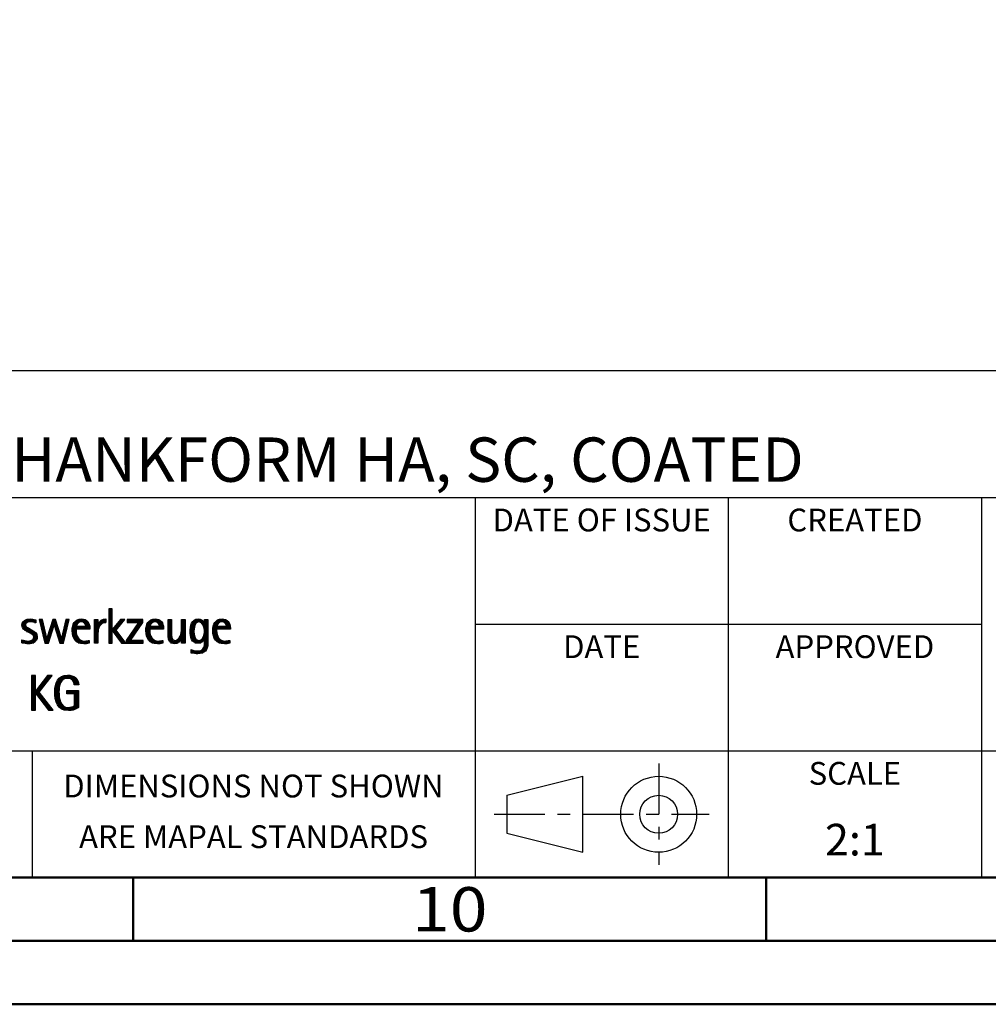
# Model space of a CAD drawing. Units: millimetres. Extents: x -170 to 424, y -196 to 225.
# Drawn here: x 268 to 345, y -195 to -117 of the extents above; entities that cross this region are included whole.
import ezdxf
from ezdxf.enums import TextEntityAlignment as Align

# ---------------------------------------------------------------- set-up
doc = ezdxf.new("R2010")
doc.units = ezdxf.units.MM
doc.linetypes.add('CENTER', pattern=[7, 4, -1, 1, -1])
doc.linetypes.add('GEN7', pattern=[15, 10, -2.5, 0, -2.5])
doc.layers.get('0').update_dxf_attribs({"linetype": 'CONTINUOUS'})
for name, color, linetype in [('AM_0', 7, 'CONTINUOUS'), ('AM_4', 3, 'CONTINUOUS'), ('AM_6', 2, 'CONTINUOUS'), ('AM_7', 4, 'GEN7')]:
    doc.layers.add(name, color=color, linetype=linetype)
doc.layers.add('AM_BOR', color=7, linetype='CONTINUOUS', lineweight=50)
doc.styles.get("Standard").update_dxf_attribs({"font": 'ISOCP.SHX'})

# ---------------------------------------------------------------- blocks, each defined once
blk = doc.blocks.new('A2')
at = {"layer": 'AM_BOR', "color": 1}
for p, q in [((447, 10), (447, 5)), ((497, 10), (497, 5))]:
    blk.add_line(p, q, dxfattribs=at)
for points in [[(0, 0), (594, 0), (594, 420), (0, 420)], [(10, 410), (10, 10), (584, 10), (584, 410)]]:
    blk.add_lwpolyline(points, close=True, dxfattribs=at)
at = {"layer": 'AM_BOR', "color": 7}
blk.add_lwpolyline([(5, 5), (589, 5), (589, 415), (5, 415)], close=True, dxfattribs=at)
at = {"layer": 'AM_BOR', "color": 2, "width": 1.125}
blk.add_text('10', height=3.5, dxfattribs=at).set_placement((472, 7.5), align=Align.MIDDLE_CENTER)
blk = doc.blocks.new('MAPAL_FRAME_LOGO')
at = {"layer": 'AM_0', "color": 1}
for p, q in [((51.066, 11.227), (51.066, 8.499)), ((51.335, 11.227), (51.066, 11.227)), ((51.066, 11.145), (51.335, 11.145)), ((51.066, 11.045), (51.335, 11.045)), ((51.066, 10.945), (51.335, 10.945)), ((51.335, 9.586), (51.335, 11.227)), ((44.254, 10.145), (44.609, 10.145)), ((44.324, 10.245), (45.292, 10.245)), ((44.465, 10.345), (45.292, 10.345)), ((45.188, 10.145), (45.292, 10.145)), ((45.561, 10.381), (46.016, 8.499)), ((45.83, 10.381), (45.561, 10.381)), ((45.57, 10.345), (45.839, 10.345)), ((45.594, 10.245), (45.862, 10.245)), ((45.618, 10.145), (45.886, 10.145)), ((46.174, 8.918), (45.83, 10.381)), ((46.633, 10.381), (46.182, 8.918)), ((46.56, 10.145), (46.939, 10.145)), ((46.591, 10.245), (46.908, 10.245)), ((46.622, 10.345), (46.877, 10.345)), ((46.866, 10.381), (46.633, 10.381)), ((47.32, 8.918), (46.866, 10.381)), ((47.668, 10.381), (47.329, 8.918)), ((47.498, 8.499), (47.938, 10.381)), ((47.614, 10.145), (47.883, 10.145)), ((47.637, 10.245), (47.906, 10.245)), ((47.66, 10.345), (47.929, 10.345)), ((47.938, 10.381), (47.668, 10.381)), ((48.335, 10.145), (48.691, 10.145)), ((48.419, 10.245), (49.379, 10.245)), ((48.554, 10.345), (49.251, 10.345)), ((49.097, 10.145), (49.458, 10.145)), ((49.939, 10.345), (50.207, 10.345)), ((49.939, 10.245), (50.207, 10.245)), ((49.939, 10.145), (50.207, 10.145)), ((50.286, 10.145), (50.844, 10.145)), ((50.368, 10.245), (50.844, 10.245)), ((50.5, 10.345), (50.844, 10.345)), ((51.066, 10.845), (51.335, 10.845)), ((51.066, 10.745), (51.335, 10.745)), ((51.066, 10.645), (51.335, 10.645)), ((51.066, 10.545), (51.335, 10.545)), ((51.066, 10.445), (51.335, 10.445)), ((51.066, 10.345), (51.335, 10.345)), ((51.066, 10.245), (51.335, 10.245)), ((51.066, 10.145), (51.335, 10.145)), ((51.995, 10.381), (51.342, 9.586)), ((51.647, 9.546), (52.323, 10.381)), ((51.801, 10.145), (52.132, 10.145)), ((51.883, 10.245), (52.213, 10.245)), ((51.965, 10.345), (52.294, 10.345)), ((52.323, 10.381), (51.995, 10.381)), ((53.422, 10.156), (52.438, 8.72)), ((52.509, 10.381), (52.509, 10.156)), ((53.75, 10.381), (52.509, 10.381)), ((52.509, 10.345), (53.75, 10.345)), ((52.509, 10.245), (53.75, 10.245)), ((52.509, 10.156), (53.422, 10.156)), ((52.77, 8.724), (53.75, 10.152)), ((53.415, 10.145), (53.746, 10.145)), ((53.75, 10.152), (53.75, 10.381)), ((54.156, 10.145), (54.512, 10.145)), ((54.24, 10.245), (55.2, 10.245)), ((54.375, 10.345), (55.072, 10.345)), ((54.918, 10.145), (55.279, 10.145)), ((55.744, 10.345), (56.012, 10.345)), ((55.744, 10.245), (56.012, 10.245)), ((55.744, 10.145), (56.012, 10.145)), ((56.82, 10.345), (57.088, 10.345)), ((56.82, 10.245), (57.088, 10.245)), ((56.82, 10.145), (57.088, 10.145)), ((57.644, 10.145), (58.009, 10.145)), ((57.717, 10.245), (58.522, 10.245)), ((57.838, 10.345), (58.405, 10.345)), ((58.361, 10.145), (58.585, 10.145)), ((58.623, 10.345), (58.891, 10.345)), ((58.623, 10.245), (58.891, 10.245)), ((58.623, 10.145), (58.891, 10.145)), ((59.435, 10.145), (59.791, 10.145)), ((59.519, 10.245), (60.479, 10.245)), ((59.654, 10.345), (60.351, 10.345)), ((60.197, 10.145), (60.558, 10.145)), ((44.206, 9.945), (44.475, 9.945)), ((44.212, 9.845), (44.519, 9.845)), ((44.218, 10.045), (44.498, 10.045)), ((44.239, 9.745), (44.65, 9.745)), ((44.302, 9.645), (44.834, 9.645)), ((44.41, 9.545), (45.002, 9.545)), ((44.577, 9.445), (45.164, 9.445)), ((44.764, 9.345), (45.288, 9.345)), ((45.642, 10.045), (45.909, 10.045)), ((45.666, 9.945), (45.933, 9.945)), ((45.69, 9.845), (45.956, 9.845)), ((45.715, 9.745), (45.98, 9.745)), ((45.739, 9.645), (46.003, 9.645)), ((45.763, 9.545), (46.027, 9.545)), ((45.787, 9.445), (46.05, 9.445)), ((45.811, 9.345), (46.074, 9.345)), ((46.308, 8.499), (46.748, 9.942)), ((46.314, 9.345), (46.566, 9.345)), ((46.345, 9.445), (46.596, 9.445)), ((46.375, 9.545), (46.627, 9.545)), ((46.406, 9.645), (46.657, 9.645)), ((46.437, 9.745), (46.688, 9.745)), ((46.468, 9.845), (46.718, 9.845)), ((46.498, 9.945), (47.001, 9.945)), ((46.529, 10.045), (46.97, 10.045)), ((46.748, 9.942), (46.755, 9.942)), ((46.755, 9.942), (47.198, 8.499)), ((46.785, 9.845), (47.032, 9.845)), ((46.816, 9.745), (47.063, 9.745)), ((46.846, 9.645), (47.094, 9.645)), ((46.877, 9.545), (47.126, 9.545)), ((46.908, 9.445), (47.157, 9.445)), ((46.938, 9.345), (47.188, 9.345)), ((47.428, 9.345), (47.696, 9.345)), ((47.451, 9.445), (47.719, 9.445)), ((47.475, 9.545), (47.743, 9.545)), ((47.498, 9.645), (47.766, 9.645)), ((47.521, 9.745), (47.789, 9.745)), ((47.544, 9.845), (47.813, 9.845)), ((47.567, 9.945), (47.836, 9.945)), ((47.59, 10.045), (47.859, 10.045)), ((48.176, 9.545), (48.483, 9.545)), ((48.176, 9.445), (48.487, 9.445)), ((48.183, 9.645), (49.566, 9.645)), ((48.184, 9.345), (48.495, 9.345)), ((48.193, 9.745), (49.565, 9.745)), ((48.213, 9.845), (48.503, 9.845)), ((48.24, 9.945), (48.533, 9.945)), ((48.279, 10.045), (48.586, 10.045)), ((49.2, 10.045), (49.507, 10.045)), ((49.246, 9.945), (49.538, 9.945)), ((49.259, 9.845), (49.556, 9.845)), ((49.939, 10.045), (50.207, 10.045)), ((49.939, 9.945), (50.404, 9.945)), ((49.939, 9.845), (50.336, 9.845)), ((49.939, 9.745), (50.288, 9.745)), ((49.939, 9.645), (50.253, 9.645)), ((49.939, 9.545), (50.232, 9.545)), ((49.939, 9.445), (50.218, 9.445)), ((49.939, 9.345), (50.209, 9.345)), ((50.229, 10.045), (50.52, 10.045)), ((51.066, 10.045), (51.335, 10.045)), ((51.066, 9.945), (51.335, 9.945)), ((51.066, 9.845), (51.335, 9.845)), ((51.066, 9.745), (51.335, 9.745)), ((51.066, 9.645), (51.335, 9.645)), ((51.066, 9.545), (51.648, 9.545)), ((51.066, 9.445), (51.335, 9.445)), ((51.066, 9.345), (51.335, 9.345)), ((51.342, 9.586), (51.335, 9.586)), ((51.335, 9.503), (51.342, 9.503)), ((51.335, 8.499), (51.335, 9.503)), ((51.342, 9.503), (52.073, 8.499)), ((51.385, 9.445), (51.72, 9.445)), ((51.39, 9.645), (51.727, 9.645)), ((51.457, 9.345), (51.793, 9.345)), ((51.472, 9.745), (51.808, 9.745)), ((51.554, 9.845), (51.889, 9.845)), ((51.637, 9.945), (51.97, 9.945)), ((52.406, 8.499), (51.647, 9.546)), ((51.719, 10.045), (52.051, 10.045)), ((52.866, 9.345), (53.196, 9.345)), ((52.935, 9.445), (53.265, 9.445)), ((53.003, 9.545), (53.334, 9.545)), ((53.072, 9.645), (53.402, 9.645)), ((53.14, 9.745), (53.471, 9.745)), ((53.209, 9.845), (53.54, 9.845)), ((53.278, 9.945), (53.608, 9.945)), ((53.346, 10.045), (53.677, 10.045)), ((53.996, 9.545), (54.304, 9.545)), ((53.997, 9.445), (54.308, 9.445)), ((54.003, 9.645), (55.388, 9.645)), ((54.004, 9.345), (54.316, 9.345)), ((54.013, 9.745), (55.387, 9.745)), ((54.033, 9.845), (54.324, 9.845)), ((54.06, 9.945), (54.354, 9.945)), ((54.099, 10.045), (54.407, 10.045)), ((55.021, 10.045), (55.329, 10.045)), ((55.066, 9.945), (55.359, 9.945)), ((55.079, 9.845), (55.377, 9.845)), ((55.744, 10.045), (56.012, 10.045)), ((55.744, 9.945), (56.012, 9.945)), ((55.744, 9.845), (56.012, 9.845)), ((55.744, 9.745), (56.012, 9.745)), ((55.744, 9.645), (56.012, 9.645)), ((55.744, 9.545), (56.012, 9.545)), ((55.744, 9.445), (56.012, 9.445)), ((55.744, 9.345), (56.012, 9.345)), ((56.79, 9.345), (57.088, 9.345)), ((56.807, 9.445), (57.088, 9.445)), ((56.816, 9.545), (57.088, 9.545)), ((56.82, 10.045), (57.088, 10.045)), ((56.82, 9.945), (57.088, 9.945)), ((56.82, 9.845), (57.088, 9.845)), ((56.82, 9.745), (57.088, 9.745)), ((56.82, 9.645), (57.088, 9.645)), ((57.48, 9.445), (57.788, 9.445)), ((57.484, 9.345), (57.791, 9.345)), ((57.485, 9.545), (57.793, 9.545)), ((57.494, 9.645), (57.8, 9.645)), ((57.508, 9.745), (57.815, 9.745)), ((57.528, 9.845), (57.837, 9.845)), ((57.557, 9.945), (57.869, 9.945)), ((57.594, 10.045), (57.918, 10.045)), ((58.463, 10.045), (58.891, 10.045)), ((58.522, 9.945), (58.891, 9.945)), ((58.562, 9.845), (58.891, 9.845)), ((58.59, 9.745), (58.891, 9.745)), ((58.61, 9.645), (58.891, 9.645)), ((58.614, 9.345), (58.891, 9.345)), ((58.62, 9.545), (58.891, 9.545)), ((58.622, 9.445), (58.891, 9.445)), ((59.276, 9.545), (59.583, 9.545)), ((59.277, 9.445), (59.586, 9.445)), ((59.283, 9.645), (60.667, 9.645)), ((59.284, 9.345), (59.595, 9.345)), ((59.293, 9.745), (60.665, 9.745)), ((59.313, 9.845), (59.603, 9.845)), ((59.34, 9.945), (59.633, 9.945)), ((59.379, 10.045), (59.686, 10.045)), ((60.3, 10.045), (60.607, 10.045)), ((60.345, 9.945), (60.638, 9.945)), ((60.358, 9.845), (60.656, 9.845)), ((44.197, 8.745), (44.311, 8.745)), ((44.197, 8.645), (45.274, 8.645)), ((44.95, 9.245), (45.359, 9.245)), ((44.996, 8.745), (45.346, 8.745)), ((45.079, 9.145), (45.396, 9.145)), ((45.106, 8.845), (45.385, 8.845)), ((45.134, 9.045), (45.409, 9.045)), ((45.14, 8.945), (45.404, 8.945)), ((45.836, 9.245), (46.097, 9.245)), ((45.86, 9.145), (46.121, 9.145)), ((45.884, 9.045), (46.144, 9.045)), ((45.908, 8.945), (46.168, 8.945)), ((45.932, 8.845), (46.414, 8.845)), ((45.956, 8.745), (46.383, 8.745)), ((45.981, 8.645), (46.353, 8.645)), ((46.182, 8.918), (46.174, 8.918)), ((46.191, 8.945), (46.444, 8.945)), ((46.221, 9.045), (46.474, 9.045)), ((46.252, 9.145), (46.505, 9.145)), ((46.283, 9.245), (46.535, 9.245)), ((46.969, 9.245), (47.219, 9.245)), ((47, 9.145), (47.25, 9.145)), ((47.03, 9.045), (47.281, 9.045)), ((47.061, 8.945), (47.312, 8.945)), ((47.092, 8.845), (47.579, 8.845)), ((47.122, 8.745), (47.556, 8.745)), ((47.153, 8.645), (47.532, 8.645)), ((47.329, 8.918), (47.32, 8.918)), ((47.335, 8.945), (47.602, 8.945)), ((47.359, 9.045), (47.626, 9.045)), ((47.382, 9.145), (47.649, 9.145)), ((47.405, 9.245), (47.673, 9.245)), ((48.193, 9.245), (48.514, 9.245)), ((48.213, 9.145), (48.543, 9.145)), ((48.24, 9.045), (48.585, 9.045)), ((48.275, 8.945), (48.643, 8.945)), ((48.324, 8.845), (48.728, 8.845)), ((48.393, 8.745), (48.87, 8.745)), ((48.493, 8.645), (49.523, 8.645)), ((49.939, 9.245), (50.207, 9.245)), ((49.939, 9.145), (50.207, 9.145)), ((49.939, 9.045), (50.207, 9.045)), ((49.939, 8.945), (50.207, 8.945)), ((49.939, 8.845), (50.207, 8.845)), ((49.939, 8.745), (50.207, 8.745)), ((49.939, 8.645), (50.207, 8.645)), ((51.066, 9.245), (51.335, 9.245)), ((51.066, 9.145), (51.335, 9.145)), ((51.066, 9.045), (51.335, 9.045)), ((51.066, 8.945), (51.335, 8.945)), ((51.066, 8.845), (51.335, 8.845)), ((51.066, 8.745), (51.335, 8.745)), ((51.066, 8.645), (51.335, 8.645)), ((51.53, 9.245), (51.865, 9.245)), ((51.603, 9.145), (51.938, 9.145)), ((51.676, 9.045), (52.01, 9.045)), ((51.749, 8.945), (52.082, 8.945)), ((51.822, 8.845), (52.155, 8.845)), ((51.894, 8.745), (52.227, 8.745)), ((51.967, 8.645), (52.3, 8.645)), ((52.438, 8.72), (52.438, 8.499)), ((52.438, 8.645), (53.786, 8.645)), ((52.455, 8.745), (52.784, 8.745)), ((52.523, 8.845), (52.853, 8.845)), ((52.592, 8.945), (52.922, 8.945)), ((52.661, 9.045), (52.99, 9.045)), ((52.729, 9.145), (53.059, 9.145)), ((53.786, 8.724), (52.77, 8.724)), ((52.798, 9.245), (53.128, 9.245)), ((53.786, 8.499), (53.786, 8.724)), ((54.013, 9.245), (54.334, 9.245)), ((54.033, 9.145), (54.364, 9.145)), ((54.06, 9.045), (54.406, 9.045)), ((54.095, 8.945), (54.464, 8.945)), ((54.144, 8.845), (54.548, 8.845)), ((54.213, 8.745), (54.691, 8.745)), ((54.314, 8.645), (55.344, 8.645)), ((55.744, 9.245), (56.012, 9.245)), ((55.744, 9.145), (56.013, 9.145)), ((55.744, 9.045), (56.02, 9.045)), ((55.75, 8.945), (56.038, 8.945)), ((55.766, 8.845), (56.076, 8.845)), ((55.799, 8.745), (56.187, 8.745)), ((55.854, 8.645), (56.662, 8.645)), ((56.401, 8.745), (56.732, 8.745)), ((56.554, 8.845), (56.779, 8.845)), ((56.635, 8.945), (57.088, 8.945)), ((56.69, 9.045), (57.088, 9.045)), ((56.731, 9.145), (57.088, 9.145)), ((56.764, 9.245), (57.088, 9.245)), ((56.82, 8.845), (57.088, 8.845)), ((56.82, 8.745), (57.088, 8.745)), ((56.82, 8.645), (57.088, 8.645)), ((57.49, 9.245), (57.798, 9.245)), ((57.502, 9.145), (57.811, 9.145)), ((57.519, 9.045), (57.834, 9.045)), ((57.548, 8.945), (57.869, 8.945)), ((57.587, 8.845), (57.929, 8.845)), ((57.641, 8.745), (58.059, 8.745)), ((57.726, 8.645), (58.482, 8.645)), ((58.286, 8.745), (58.563, 8.745)), ((58.428, 8.845), (58.609, 8.845)), ((58.498, 8.945), (58.891, 8.945)), ((58.545, 9.045), (58.891, 9.045)), ((58.578, 9.145), (58.891, 9.145)), ((58.6, 9.245), (58.891, 9.245)), ((58.623, 8.845), (58.891, 8.845)), ((58.623, 8.745), (58.891, 8.745)), ((58.623, 8.645), (58.891, 8.645)), ((59.293, 9.245), (59.613, 9.245)), ((59.313, 9.145), (59.643, 9.145)), ((59.34, 9.045), (59.684, 9.045)), ((59.375, 8.945), (59.743, 8.945)), ((59.424, 8.845), (59.828, 8.845)), ((59.493, 8.745), (59.97, 8.745)), ((59.593, 8.645), (60.623, 8.645)), ((44.197, 8.545), (45.139, 8.545)), ((46.005, 8.545), (46.322, 8.545)), ((46.016, 8.499), (46.308, 8.499)), ((47.184, 8.545), (47.509, 8.545)), ((47.198, 8.499), (47.498, 8.499)), ((48.648, 8.545), (49.523, 8.545)), ((49.939, 8.545), (50.207, 8.545)), ((51.066, 8.545), (51.335, 8.545)), ((51.066, 8.499), (51.335, 8.499)), ((52.04, 8.545), (52.372, 8.545)), ((52.073, 8.499), (52.406, 8.499)), ((52.438, 8.545), (53.786, 8.545)), ((52.438, 8.499), (53.786, 8.499)), ((54.469, 8.545), (55.344, 8.545)), ((55.949, 8.545), (56.549, 8.545)), ((56.82, 8.545), (57.088, 8.545)), ((57.583, 7.945), (57.752, 7.945)), ((57.583, 7.845), (58.653, 7.845)), ((57.873, 8.545), (58.335, 8.545)), ((58.329, 7.945), (58.743, 7.945)), ((58.484, 8.045), (58.803, 8.045)), ((58.552, 8.145), (58.844, 8.145)), ((58.59, 8.245), (58.867, 8.245)), ((58.61, 8.345), (58.881, 8.345)), ((58.618, 8.445), (58.89, 8.445)), ((58.623, 8.545), (58.891, 8.545)), ((59.749, 8.545), (60.623, 8.545)), ((57.583, 7.745), (58.481, 7.745)), ((44.956, 5.954), (44.956, 3.226)), ((45.264, 5.954), (44.956, 5.954)), ((44.956, 5.945), (45.264, 5.945)), ((44.956, 5.845), (45.264, 5.845)), ((44.956, 5.745), (45.264, 5.745)), ((44.956, 5.645), (45.264, 5.645)), ((44.956, 5.545), (45.264, 5.545)), ((44.956, 5.445), (45.264, 5.445)), ((45.264, 4.717), (45.264, 5.954)), ((46.229, 5.954), (45.272, 4.717)), ((45.569, 4.645), (46.589, 5.954)), ((45.835, 5.445), (46.192, 5.445)), ((45.913, 5.545), (46.27, 5.545)), ((45.99, 5.645), (46.348, 5.645)), ((46.067, 5.745), (46.425, 5.745)), ((46.145, 5.845), (46.503, 5.845)), ((46.222, 5.945), (46.581, 5.945)), ((46.589, 5.954), (46.229, 5.954)), ((46.939, 5.445), (47.292, 5.445)), ((46.991, 5.545), (47.364, 5.545)), ((47.058, 5.645), (47.478, 5.645)), ((47.145, 5.745), (48.484, 5.745)), ((47.268, 5.845), (48.36, 5.845)), ((47.467, 5.945), (48.15, 5.945)), ((48.14, 5.645), (48.564, 5.645)), ((48.241, 5.545), (48.618, 5.545)), ((48.297, 5.445), (48.654, 5.445)), ((44.956, 5.345), (45.264, 5.345)), ((44.956, 5.245), (45.264, 5.245)), ((44.956, 5.145), (45.264, 5.145)), ((44.956, 5.045), (45.264, 5.045)), ((44.956, 4.945), (45.264, 4.945)), ((44.956, 4.845), (45.264, 4.845)), ((44.956, 4.745), (45.264, 4.745)), ((45.272, 4.717), (45.264, 4.717)), ((45.294, 4.745), (45.646, 4.745)), ((45.371, 4.845), (45.724, 4.845)), ((45.448, 4.945), (45.802, 4.945)), ((45.526, 5.045), (45.88, 5.045)), ((45.603, 5.145), (45.958, 5.145)), ((45.68, 5.245), (46.036, 5.245)), ((45.758, 5.345), (46.114, 5.345)), ((46.797, 4.745), (47.132, 4.745)), ((46.802, 4.845), (47.138, 4.845)), ((46.812, 4.945), (47.145, 4.945)), ((46.822, 5.045), (47.161, 5.045)), ((46.844, 5.145), (47.178, 5.145)), ((46.866, 5.245), (47.208, 5.245)), ((46.9, 5.345), (47.244, 5.345)), ((47.74, 4.745), (48.673, 4.745)), ((48.328, 5.345), (48.677, 5.345)), ((48.338, 5.245), (48.685, 5.245)), ((44.956, 4.645), (45.569, 4.645)), ((44.956, 4.545), (45.264, 4.545)), ((44.956, 4.445), (45.264, 4.445)), ((44.956, 4.345), (45.264, 4.345)), ((44.956, 4.245), (45.264, 4.245)), ((44.956, 4.145), (45.264, 4.145)), ((44.956, 4.045), (45.264, 4.045)), ((44.956, 3.945), (45.264, 3.945)), ((45.264, 4.563), (45.272, 4.563)), ((45.264, 3.226), (45.264, 4.563)), ((45.272, 4.563), (46.308, 3.226)), ((45.286, 4.545), (45.647, 4.545)), ((45.363, 4.445), (45.725, 4.445)), ((45.441, 4.345), (45.802, 4.345)), ((45.518, 4.245), (45.88, 4.245)), ((46.672, 3.226), (45.569, 4.645)), ((45.596, 4.145), (45.958, 4.145)), ((45.673, 4.045), (46.036, 4.045)), ((45.751, 3.945), (46.113, 3.945)), ((46.795, 4.645), (47.131, 4.645)), ((46.8, 4.545), (47.134, 4.545)), ((46.805, 4.445), (47.139, 4.445)), ((46.811, 4.345), (47.148, 4.345)), ((46.826, 4.245), (47.158, 4.245)), ((46.84, 4.145), (47.177, 4.145)), ((46.862, 4.045), (47.197, 4.045)), ((46.887, 3.945), (47.229, 3.945)), ((47.74, 4.645), (48.673, 4.645)), ((47.74, 4.545), (48.673, 4.545)), ((48.364, 4.445), (48.673, 4.445)), ((48.364, 4.345), (48.673, 4.345)), ((48.364, 4.245), (48.673, 4.245)), ((48.364, 4.145), (48.673, 4.145)), ((48.364, 4.045), (48.673, 4.045)), ((48.364, 3.945), (48.673, 3.945)), ((44.956, 3.845), (45.264, 3.845)), ((44.956, 3.745), (45.264, 3.745)), ((44.956, 3.645), (45.264, 3.645)), ((44.956, 3.545), (45.264, 3.545)), ((44.956, 3.445), (45.264, 3.445)), ((44.956, 3.345), (45.264, 3.345)), ((44.956, 3.245), (45.264, 3.245)), ((44.956, 3.226), (45.264, 3.226)), ((45.828, 3.845), (46.191, 3.845)), ((45.906, 3.745), (46.269, 3.745)), ((45.983, 3.645), (46.347, 3.645)), ((46.061, 3.545), (46.424, 3.545)), ((46.139, 3.445), (46.502, 3.445)), ((46.216, 3.345), (46.58, 3.345)), ((46.294, 3.245), (46.657, 3.245)), ((46.308, 3.226), (46.672, 3.226)), ((46.922, 3.845), (47.266, 3.845)), ((46.961, 3.745), (47.317, 3.745)), ((47.016, 3.645), (47.39, 3.645)), ((47.083, 3.545), (47.499, 3.545)), ((47.17, 3.445), (47.798, 3.445)), ((47.294, 3.345), (48.522, 3.345)), ((47.496, 3.245), (48.275, 3.245)), ((47.932, 3.445), (48.673, 3.445)), ((48.3, 3.545), (48.673, 3.545)), ((48.364, 3.845), (48.673, 3.845)), ((48.364, 3.745), (48.673, 3.745)), ((48.364, 3.645), (48.673, 3.645))]:
    blk.add_line(p, q, dxfattribs=at)
for points, knots in [([(44.197, 8.534), (44.367, 8.483), (44.537, 8.455), (44.711, 8.455), (45.086, 8.455), (45.41, 8.601), (45.41, 9.024), (45.41, 9.329), (45.206, 9.424), (44.972, 9.562), (44.972, 9.562), (44.814, 9.657), (44.814, 9.657), (44.703, 9.725), (44.473, 9.8), (44.473, 9.954), (44.473, 10.136), (44.707, 10.199), (44.853, 10.199), (44.996, 10.199), (45.154, 10.164), (45.292, 10.112), (45.292, 10.112), (45.292, 10.361), (45.292, 10.361), (45.146, 10.396), (45.003, 10.424), (44.849, 10.424), (44.524, 10.424), (44.205, 10.294), (44.205, 9.926), (44.205, 9.637), (44.41, 9.531), (44.632, 9.416), (44.632, 9.416), (44.801, 9.325), (44.801, 9.325), (44.94, 9.25), (45.142, 9.175), (45.142, 8.985), (45.142, 8.736), (44.885, 8.68), (44.683, 8.68), (44.513, 8.68), (44.354, 8.728), (44.197, 8.779), (44.197, 8.779), (44.197, 8.534), (44.197, 8.534)], [0, 0, 0, 0, 1, 1, 1, 2, 2, 2, 3, 3, 3, 4, 4, 4, 5, 5, 5, 6, 6, 6, 7, 7, 7, 8, 8, 8, 9, 9, 9, 10, 10, 10, 11, 11, 11, 12, 12, 12, 13, 13, 13, 14, 14, 14, 15, 15, 15, 16, 16, 16, 16]), ([(49.523, 8.732), (49.396, 8.7), (49.282, 8.68), (49.152, 8.68), (48.689, 8.68), (48.483, 9.096), (48.483, 9.507), (48.483, 9.507), (48.483, 9.618), (48.483, 9.618), (48.483, 9.618), (49.566, 9.618), (49.566, 9.618), (49.566, 9.618), (49.566, 9.708), (49.566, 9.708), (49.566, 10.128), (49.345, 10.424), (48.911, 10.424), (48.357, 10.424), (48.175, 9.993), (48.175, 9.503), (48.175, 8.89), (48.439, 8.455), (49.092, 8.455), (49.239, 8.455), (49.385, 8.467), (49.523, 8.51), (49.523, 8.51), (49.523, 8.732), (49.523, 8.732)], [0, 0, 0, 0, 1, 1, 1, 2, 2, 2, 3, 3, 3, 4, 4, 4, 5, 5, 5, 6, 6, 6, 7, 7, 7, 8, 8, 8, 9, 9, 9, 10, 10, 10, 10]), ([(48.503, 9.843), (48.546, 10.053), (48.673, 10.199), (48.899, 10.199), (49.104, 10.199), (49.259, 10.053), (49.259, 9.843), (49.259, 9.843), (48.503, 9.843), (48.503, 9.843)], [0, 0, 0, 0, 1, 1, 1, 2, 2, 2, 3, 3, 3, 3]), ([(50.207, 8.499), (50.207, 8.499), (50.207, 9.278), (50.207, 9.278), (50.207, 9.685), (50.357, 10.136), (50.844, 10.136), (50.844, 10.136), (50.844, 10.424), (50.844, 10.424), (50.543, 10.424), (50.333, 10.29), (50.215, 10.017), (50.215, 10.017), (50.207, 10.017), (50.207, 10.017), (50.207, 10.017), (50.207, 10.381), (50.207, 10.381), (50.207, 10.381), (49.939, 10.381), (49.939, 10.381), (49.939, 10.381), (49.939, 8.499), (49.939, 8.499), (49.939, 8.499), (50.207, 8.499), (50.207, 8.499)], [0, 0, 0, 0, 1, 1, 1, 2, 2, 2, 3, 3, 3, 4, 4, 4, 5, 5, 5, 6, 6, 6, 7, 7, 7, 8, 8, 8, 9, 9, 9, 9]), ([(55.344, 8.732), (55.218, 8.7), (55.103, 8.68), (54.973, 8.68), (54.51, 8.68), (54.304, 9.096), (54.304, 9.507), (54.304, 9.507), (54.304, 9.618), (54.304, 9.618), (54.304, 9.618), (55.388, 9.618), (55.388, 9.618), (55.388, 9.618), (55.388, 9.708), (55.388, 9.708), (55.388, 10.128), (55.166, 10.424), (54.731, 10.424), (54.178, 10.424), (53.995, 9.993), (53.995, 9.503), (53.995, 8.89), (54.26, 8.455), (54.913, 8.455), (55.06, 8.455), (55.206, 8.467), (55.344, 8.51), (55.344, 8.51), (55.344, 8.732), (55.344, 8.732)], [0, 0, 0, 0, 1, 1, 1, 2, 2, 2, 3, 3, 3, 4, 4, 4, 5, 5, 5, 6, 6, 6, 7, 7, 7, 8, 8, 8, 9, 9, 9, 10, 10, 10, 10]), ([(54.323, 9.843), (54.368, 10.053), (54.494, 10.199), (54.72, 10.199), (54.925, 10.199), (55.079, 10.053), (55.079, 9.843), (55.079, 9.843), (54.323, 9.843), (54.323, 9.843)], [0, 0, 0, 0, 1, 1, 1, 2, 2, 2, 3, 3, 3, 3]), ([(57.088, 8.499), (57.088, 8.499), (57.088, 10.381), (57.088, 10.381), (57.088, 10.381), (56.82, 10.381), (56.82, 10.381), (56.82, 10.381), (56.82, 9.606), (56.82, 9.606), (56.82, 9.309), (56.665, 8.724), (56.289, 8.724), (55.981, 8.724), (56.012, 9.127), (56.012, 9.337), (56.012, 9.337), (56.012, 10.381), (56.012, 10.381), (56.012, 10.381), (55.744, 10.381), (55.744, 10.381), (55.744, 10.381), (55.744, 9.036), (55.744, 9.036), (55.744, 8.732), (55.898, 8.455), (56.226, 8.455), (56.547, 8.455), (56.724, 8.645), (56.812, 8.933), (56.812, 8.933), (56.82, 8.933), (56.82, 8.933), (56.82, 8.933), (56.82, 8.499), (56.82, 8.499), (56.82, 8.499), (57.088, 8.499), (57.088, 8.499)], [0, 0, 0, 0, 1, 1, 1, 2, 2, 2, 3, 3, 3, 4, 4, 4, 5, 5, 5, 6, 6, 6, 7, 7, 7, 8, 8, 8, 9, 9, 9, 10, 10, 10, 11, 11, 11, 12, 12, 12, 13, 13, 13, 13]), ([(58.623, 8.526), (58.623, 8.127), (58.489, 7.901), (58.052, 7.901), (57.883, 7.901), (57.737, 7.936), (57.583, 8.012), (57.583, 8.012), (57.583, 7.735), (57.583, 7.735), (57.756, 7.704), (57.907, 7.676), (58.092, 7.676), (58.635, 7.676), (58.891, 7.956), (58.891, 8.495), (58.891, 8.495), (58.891, 10.381), (58.891, 10.381), (58.891, 10.381), (58.623, 10.381), (58.623, 10.381), (58.623, 10.381), (58.623, 10.072), (58.623, 10.072), (58.623, 10.072), (58.615, 10.072), (58.615, 10.072), (58.552, 10.294), (58.35, 10.424), (58.124, 10.424), (57.606, 10.424), (57.48, 9.835), (57.48, 9.428), (57.48, 9.004), (57.598, 8.499), (58.116, 8.499), (58.35, 8.499), (58.54, 8.633), (58.615, 8.858), (58.615, 8.858), (58.623, 8.858), (58.623, 8.858), (58.623, 8.858), (58.623, 8.526), (58.623, 8.526)], [0, 0, 0, 0, 1, 1, 1, 2, 2, 2, 3, 3, 3, 4, 4, 4, 5, 5, 5, 6, 6, 6, 7, 7, 7, 8, 8, 8, 9, 9, 9, 10, 10, 10, 11, 11, 11, 12, 12, 12, 13, 13, 13, 14, 14, 14, 15, 15, 15, 15]), ([(58.172, 8.724), (57.835, 8.724), (57.788, 9.179), (57.788, 9.424), (57.788, 9.669), (57.831, 10.199), (58.18, 10.199), (58.516, 10.199), (58.623, 9.736), (58.623, 9.475), (58.623, 9.206), (58.516, 8.724), (58.172, 8.724)], [0, 0, 0, 0, 1, 1, 1, 2, 2, 2, 3, 3, 3, 4, 4, 4, 4]), ([(60.623, 8.732), (60.496, 8.7), (60.382, 8.68), (60.252, 8.68), (59.789, 8.68), (59.583, 9.096), (59.583, 9.507), (59.583, 9.507), (59.583, 9.618), (59.583, 9.618), (59.583, 9.618), (60.667, 9.618), (60.667, 9.618), (60.667, 9.618), (60.667, 9.708), (60.667, 9.708), (60.667, 10.128), (60.445, 10.424), (60.011, 10.424), (59.457, 10.424), (59.275, 9.993), (59.275, 9.503), (59.275, 8.89), (59.54, 8.455), (60.193, 8.455), (60.339, 8.455), (60.485, 8.467), (60.623, 8.51), (60.623, 8.51), (60.623, 8.732), (60.623, 8.732)], [0, 0, 0, 0, 1, 1, 1, 2, 2, 2, 3, 3, 3, 4, 4, 4, 5, 5, 5, 6, 6, 6, 7, 7, 7, 8, 8, 8, 9, 9, 9, 10, 10, 10, 10]), ([(59.603, 9.843), (59.646, 10.053), (59.773, 10.199), (59.999, 10.199), (60.204, 10.199), (60.359, 10.053), (60.359, 9.843), (60.359, 9.843), (59.603, 9.843), (59.603, 9.843)], [0, 0, 0, 0, 1, 1, 1, 2, 2, 2, 3, 3, 3, 3]), ([(48.364, 3.589), (48.246, 3.482), (48.017, 3.439), (47.862, 3.439), (47.209, 3.439), (47.13, 4.186), (47.13, 4.681), (47.13, 5.14), (47.245, 5.741), (47.815, 5.741), (48.139, 5.741), (48.341, 5.531), (48.341, 5.211), (48.341, 5.211), (48.688, 5.211), (48.688, 5.211), (48.688, 5.721), (48.294, 5.997), (47.811, 5.997), (47.043, 5.997), (46.795, 5.346), (46.795, 4.681), (46.795, 3.941), (46.996, 3.183), (47.886, 3.183), (48.139, 3.183), (48.471, 3.273), (48.673, 3.443), (48.673, 3.443), (48.673, 4.768), (48.673, 4.768), (48.673, 4.768), (47.74, 4.768), (47.74, 4.768), (47.74, 4.768), (47.74, 4.511), (47.74, 4.511), (47.74, 4.511), (48.364, 4.511), (48.364, 4.511), (48.364, 4.511), (48.364, 3.589), (48.364, 3.589)], [0, 0, 0, 0, 1, 1, 1, 2, 2, 2, 3, 3, 3, 4, 4, 4, 5, 5, 5, 6, 6, 6, 7, 7, 7, 8, 8, 8, 9, 9, 9, 10, 10, 10, 11, 11, 11, 12, 12, 12, 13, 13, 13, 14, 14, 14, 14])]:
    blk.add_open_spline(points, degree=3, knots=knots, dxfattribs=at)
blk = doc.blocks.new('*U10')
at = {"layer": 'AM_4', "linetype": 'Continuous'}
for p, q in [((1, 1.5), (7, 3)), ((7, -3), (7, 3)), ((1, 1.5), (1, -1.5)), ((1, -1.5), (7, -3))]:
    blk.add_line(p, q, dxfattribs=at)
for radius in [3, 1.5]:
    blk.add_circle((13, 0), radius, dxfattribs=at)
at = {"layer": 'AM_7', "linetype": 'CENTER'}
for p, q in [((13, 4), (13, -4)), ((0, 0), (17, 0))]:
    blk.add_line(p, q, dxfattribs=at)
blk = doc.blocks.new('*U7')
at = {"layer": 'AM_0'}
for p, q in [((190, 0), (0, 0)), ((190, 0), (0, 0)), ((190, 0), (0, 0)), ((190, 0), (0, 0)), ((190, 0), (0, 0)), ((0, -10), (190, -10)), ((80, -10), (80, -40)), ((120, -10), (120, -40)), ((0, -30), (190, -30)), ((190, -40), (0, -40))]:
    blk.add_line(p, q, dxfattribs=at)
at = {"layer": 'AM_0', "color": 3, "linetype": 'Continuous'}
for p, q in [((100, -10), (100, -40)), ((80, -20), (120, -20)), ((45, -30), (45, -40))]:
    blk.add_line(p, q, dxfattribs=at)
blk.add_blockref('MAPAL_FRAME_LOGO', (0, -30))
at = {"layer": 'AM_0'}
blk.add_blockref('*U10', (81.5, -35), dxfattribs=at)
at = {"layer": 'AM_0', "color": 2}
for s, p in [('DATE OF ISSUE', (90, -12)), ('CREATED', (110, -12)), ('DATE', (90, -22)), ('APPROVED', (110, -22)), ('SCALE', (110, -32)), ('DIMENSIONS NOT SHOWN', (62.492, -33)), ('ARE MAPAL STANDARDS', (62.5, -37))]:
    blk.add_text(s, height=1.8, dxfattribs=at).set_placement(p, align=Align.MIDDLE)
at = {"layer": 'AM_0'}
for tag, p in [('TITLE', (1, -7)), ('MATERIAL_NO', (121, -27))]:
    blk.add_attdef(tag, text='', height=3.5, dxfattribs=at).set_placement(p, align=Align.MIDDLE_LEFT)
at = {"layer": 'AM_6', "width": 0.821429}
blk.add_attdef('DIN_FORMAT', text='', height=2.5, dxfattribs=at).set_placement((185, -7), align=Align.MIDDLE_CENTER)
at = {"layer": 'AM_6'}
for tag, p in [('DRAWING_NO', (121, -17)), ('TECHNICAL_SPEC', (121, -37))]:
    blk.add_attdef(tag, text='', height=2.5, dxfattribs=at).set_placement(p, align=Align.MIDDLE_LEFT)
for tag, p in [('INDEX_NO', (185, -17)), ('APP_DATE', (90, -27)), ('APP_NAME', (110, -27)), ('ORIGIN', (185, -27)), ('SCALE', (110, -37)), ('SHEET_OF_SHEETS', (185, -37))]:
    blk.add_attdef(tag, text='', height=2.5, dxfattribs=at).set_placement(p, align=Align.MIDDLE_CENTER)
blk = doc.blocks.new('MAPAL_FRAME-Model')
blk.add_blockref('A2', (0, 0))
at = {"layer": 'AM_0'}
ref = blk.add_blockref('*U7', (394, 50), dxfattribs=at)
ref.add_attrib('TITLE', 'OPTIMILL-3D-BN, SHANKFORM HA, SC, COATED', dxfattribs={"height": 3.5}).set_placement((395, 43), align=Align.MIDDLE_LEFT)
ref.add_attrib('SCALE', '2:1', dxfattribs={"layer": 'AM_6', "height": 2.5}).set_placement((504, 13), align=Align.MIDDLE_CENTER)

msp = doc.modelspace()

# ---------------------------------------------------------------- block references
at = {"layer": 'AM_0'}
msp.add_blockref('MAPAL_FRAME-Model', (-170, -195), dxfattribs=at)

doc.saveas('drawing.dxf')
